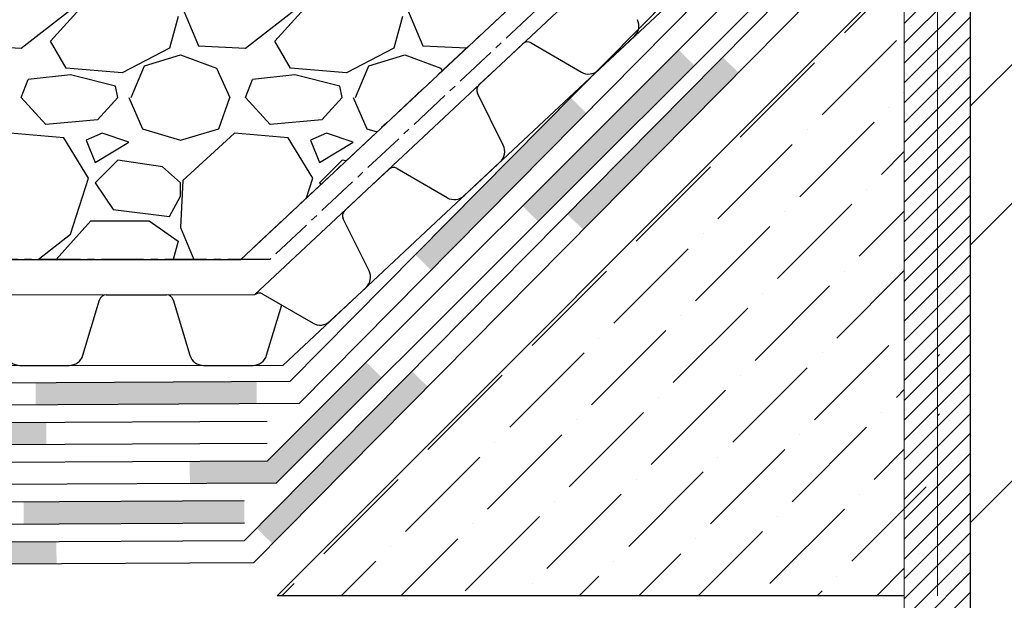
# Model space of a CAD drawing. Units: millimetres. Extents: x -172883 to 37297, y -124020 to 186017.
# Drawn here: x -34353 to -34130, y -52502 to -52370 of the extents above; entities that cross this region are included whole.
import ezdxf

# ---------------------------------------------------------------- set-up
doc = ezdxf.new("R2010")
doc.units = ezdxf.units.MM
doc.linetypes.add('осевая2', pattern=[28.575, 19.05, -3.175, 3.175, -3.175])
doc.layers.get('0').update_dxf_attribs({"lineweight": 25})
doc.layers.add('Железобетон', color=7, linetype='Continuous', lineweight=25)
doc.layers.add('мягка кровля-АННОТАЦИИ', color=7, linetype='Continuous', lineweight=20, true_color=0x000000)

msp = doc.modelspace()

# ---------------------------------------------------------------- hatches: boundary and pattern name
at = {"layer": 'Железобетон'}
h = msp.add_hatch(dxfattribs=at)
h.set_pattern_fill('ANSI32', color=256, scale=7)
h.set_pattern_definition([(45, (-97852.47, -38690.55), (-47.146345, 47.146345), []), (45, (-97821.036, -38690.55), (-47.146345, 47.146345), [])])
h.paths.add_polyline_path([(-34018.82, -52720.58), (-34137.45, -52720.58), (-34137.45, -52021.33), (-34018.82, -52021.33)])
h = msp.add_hatch(color=256, dxfattribs=at)
h.dxf.hatch_style = 1
h.paths.add_polyline_path([(-34447.97, -52466.96), (-34449.08, -52468.09), (-34452.64, -52464.57), (-34450.07, -52461.97), (-34416.52, -52461.8), (-34407.57, -52452.75), (-34399.13, -52452.7), (-34399.11, -52457.7), (-34405.47, -52457.74), (-34414.43, -52466.79)])
h.paths.add_polyline_path([(-34299.13, -52452.18), (-34299.11, -52457.18), (-34344.61, -52457.42), (-34344.64, -52452.42)])
h.paths.add_polyline_path([(-34344.61, -52457.42), (-34349.11, -52457.44), (-34349.13, -52452.44), (-34344.64, -52452.42)])
h.paths.add_polyline_path([(-34259.6, -52427.01), (-34263.16, -52423.5), (-34227.99, -52387.96), (-34224.44, -52391.47)])
h.paths.add_polyline_path([(-34189.27, -52355.93), (-34192.82, -52352.41), (-34172.95, -52332.33), (-34173.05, -52312.66), (-34168.05, -52312.63), (-34167.94, -52334.37)])
h.paths.add_polyline_path([(-34168.4, -52246.49), (-34168.4, -52246.12), (-34173.4, -52246.15), (-34173.31, -52262.66), (-34168.31, -52262.63)])
h = msp.add_hatch(color=256, dxfattribs=at)
h.dxf.hatch_style = 1
h.paths.add_polyline_path([(-34399.87, -52470.71), (-34364.26, -52470.52), (-34364.23, -52475.52), (-34397.92, -52475.7), (-34402.91, -52480.22), (-34406.27, -52476.52)])
h.paths.add_polyline_path([(-34314.23, -52475.26), (-34314.26, -52470.26), (-34296.66, -52470.17), (-34274.29, -52447.81), (-34270.75, -52451.35), (-34294.58, -52475.15)])
h.paths.add_polyline_path([(-34235.38, -52416.01), (-34238.91, -52412.47), (-34203.54, -52377.13), (-34200.01, -52380.67)])
h.paths.add_polyline_path([(-34164.13, -52296.47), (-34159.13, -52296.44), (-34158.91, -52339.61), (-34164.63, -52345.33), (-34168.17, -52341.8), (-34163.92, -52337.55)])
h = msp.add_hatch(color=256, dxfattribs=at)
h.dxf.hatch_style = 1
h.paths.add_polyline_path([(-34197.05, -52382.28), (-34193.59, -52378.79), (-34190.04, -52382.3), (-34193.49, -52385.79)])
h.paths.add_polyline_path([(-34225.21, -52417.84), (-34228.76, -52414.33), (-34197.05, -52382.28), (-34193.49, -52385.79)])
h.paths.add_polyline_path([(-34263.93, -52449.87), (-34260.38, -52453.38), (-34295.55, -52488.92), (-34299.1, -52485.41)])
h.paths.add_polyline_path([(-34394.1, -52493.68), (-34394.13, -52488.68), (-34348.78, -52488.44, 0.131652), (-34349.43, -52490.94, 0.131653), (-34348.75, -52493.44)])
h.paths.add_polyline_path([(-34345.84, -52493.42), (-34348.75, -52493.44, -0.131653), (-34349.43, -52490.94, -0.131652), (-34348.78, -52488.44), (-34345.87, -52488.42)])
h.paths.add_polyline_path([(-34344.42, -52493.42), (-34345.84, -52493.42), (-34345.87, -52488.42), (-34344.45, -52488.42)])
h = msp.add_hatch(color=256, dxfattribs=at)
h.dxf.hatch_style = 1
h.paths.add_polyline_path([(-34641.24, -52480.98), (-34641.22, -52485.98), (-34691.22, -52486.24), (-34691.24, -52481.24)])
h.paths.add_polyline_path([(-34591.22, -52485.72), (-34591.24, -52480.72), (-34541.24, -52480.45), (-34541.22, -52485.45)])
h.paths.add_polyline_path([(-34491.22, -52485.19), (-34491.24, -52480.19), (-34455.24, -52480), (-34446.29, -52470.95), (-34442.95, -52470.94), (-34442.92, -52475.94), (-34444.19, -52475.94), (-34453.15, -52484.99)])
h.paths.add_polyline_path([(-34396.7, -52466.69), (-34396.72, -52461.69), (-34346.73, -52461.43), (-34346.7, -52466.43)])
h = msp.add_hatch(color=256, dxfattribs=at)
h.dxf.hatch_style = 1
h.paths.add_polyline_path([(-34344.47, -52484.42), (-34344.49, -52479.42), (-34301.9, -52479.19), (-34301.88, -52484.19)])
h.paths.add_polyline_path([(-34344.47, -52484.42), (-34351.88, -52484.46), (-34351.9, -52479.46), (-34344.49, -52479.42)])
h.paths.add_polyline_path([(-34406.08, -52488.74), (-34402.5, -52485.5), (-34399.14, -52489.21), (-34404.14, -52493.73), (-34448.1, -52493.96), (-34448.13, -52488.96)])
h.paths.add_polyline_path([(-34548.1, -52494.49), (-34548.12, -52489.49), (-34498.13, -52489.23), (-34498.1, -52494.23)])
h.paths.add_polyline_path([(-34648.1, -52495.01), (-34648.12, -52490.01), (-34598.12, -52489.75), (-34598.1, -52494.75)])
h.paths.add_polyline_path([(-34721.92, -52490.4), (-34721.92, -52495.4), (-34698.1, -52495.28), (-34698.12, -52490.28)])

# ---------------------------------------------------------------- linework, layer by layer
at = {"color": 252, "linetype": 'осевая2', "ltscale": 0.5}
for p, q in [((-34188.49, -52317.78), (-34302.68, -52424.57)), ((-34296.12, -52424.57), (-34371.49, -52424.57))]:
    msp.add_line(p, q, dxfattribs=at)
at = {"color": 34, "lineweight": 15}
for p, q in [((-34243.79, -52380.45), (-34213.41, -52352.04)), ((-34232.86, -52392.14), (-34202.48, -52363.72)), ((-34274.18, -52408.87), (-34243.79, -52380.45)), ((-34263.25, -52420.55), (-34232.86, -52392.14)), ((-34299.59, -52432.63), (-34274.18, -52408.87)), ((-34293.2, -52448.57), (-34263.25, -52420.55)), ((-34367.95, -52432.57), (-34326.35, -52432.57)), ((-34326.35, -52432.57), (-34299.51, -52432.57)), ((-34364.68, -52448.57), (-34326.35, -52448.57)), ((-34326.35, -52448.57), (-34293.2, -52448.57))]:
    msp.add_line(p, q, dxfattribs=at)
at = {"color": 34}
for p, q in [((-34221.78, -52381.77), (-34213.57, -52374.09)), ((-34243.79, -52380.45), (-34238.82, -52375.8)), ((-34236.92, -52375.59), (-34225.57, -52382.2)), ((-34248.77, -52385.1), (-34243.79, -52380.45)), ((-34243.27, -52398.75), (-34249.11, -52386.98)), ((-34252.16, -52410.18), (-34243.95, -52402.51)), ((-34274.18, -52408.87), (-34269.2, -52404.22)), ((-34267.3, -52404), (-34255.96, -52410.61)), ((-34279.15, -52413.52), (-34274.18, -52408.87)), ((-34273.65, -52427.16), (-34279.49, -52415.4)), ((-34282.54, -52438.6), (-34274.33, -52430.92)), ((-34338.46, -52446.29), (-34334.69, -52433.71)), ((-34333.16, -52432.57), (-34326.35, -52432.57)), ((-34326.35, -52432.57), (-34319.54, -52432.57)), ((-34318, -52433.71), (-34314.23, -52446.29)), ((-34297.69, -52432.42), (-34286.34, -52439.03)), ((-34296.86, -52446.29), (-34293.44, -52434.89)), ((-34352.77, -52448.57), (-34341.53, -52448.57)), ((-34311.17, -52448.57), (-34299.93, -52448.57))]:
    msp.add_line(p, q, dxfattribs=at)
for centre, radius, start, end in [((-34215.75, -52371.76), 3.2, 313.0823, 26.383), ((-34237.73, -52376.97), 1.6, 59.7815, 133.0823), ((-34223.96, -52379.43), 3.2, 239.7815, 313.0823), ((-34247.67, -52386.27), 1.6, 133.0823, 206.383), ((-34246.14, -52400.17), 3.2, 313.0823, 26.383), ((-34268.11, -52405.38), 1.6, 59.7815, 133.0823), ((-34254.34, -52407.85), 3.2, 239.7815, 313.0823), ((-34278.06, -52414.69), 1.6, 133.0823, 206.383), ((-34276.52, -52428.59), 3.2, 313.0823, 26.383), ((-34298.49, -52433.8), 1.6, 59.7815, 133.0823), ((-34333.16, -52434.17), 1.6, 90, 163.3008), ((-34319.54, -52434.17), 1.6, 16.6992, 90), ((-34284.73, -52436.26), 3.2, 239.7815, 313.0823), ((-34352.77, -52445.37), 3.2, 196.6992, 270), ((-34341.53, -52445.37), 3.2, 270, 343.3008), ((-34311.17, -52445.37), 3.2, 196.6992, 270), ((-34299.93, -52445.37), 3.2, 270, 343.3008)]:
    msp.add_arc(centre, radius, start, end, dxfattribs=at)
at = {"layer": 'Железобетон'}
for p, q in [((-34302.68, -52424.57), (-34188.49, -52317.78)), ((-34188.49, -52317.78), (-34302.68, -52424.57)), ((-34296.66, -52470.17), (-34163.92, -52337.55)), ((-34296.66, -52470.17), (-34163.92, -52337.55)), ((-34294.58, -52475.15), (-34158.91, -52339.61)), ((-34294.58, -52475.15), (-34158.91, -52339.61)), ((-34294.49, -52500.72), (-34152.45, -52358.68)), ((-34371.49, -52424.57), (-34302.68, -52424.57)), ((-34399.87, -52470.71), (-34296.66, -52470.17)), ((-34399.87, -52470.71), (-34296.66, -52470.17)), ((-34397.92, -52475.7), (-34294.58, -52475.15)), ((-34397.92, -52475.7), (-34294.58, -52475.15)), ((-34396.09, -52479.69), (-34301.9, -52479.19)), ((-34396.09, -52479.69), (-34301.9, -52479.19)), ((-34394.15, -52484.68), (-34301.88, -52484.19)), ((-34394.15, -52484.68), (-34301.88, -52484.19)), ((-34152.45, -52500.72), (-34294.49, -52500.72))]:
    msp.add_line(p, q, dxfattribs=at)
at = {"layer": 'Железобетон', "color": 32}
for p, q in [((-34291.5, -52452.14), (-34172.95, -52332.33)), ((-34289.4, -52457.13), (-34167.94, -52334.37)), ((-34407.57, -52452.75), (-34291.5, -52452.14)), ((-34405.47, -52457.74), (-34289.4, -52457.13)), ((-34403.8, -52461.73), (-34296.73, -52461.17)), ((-34403.8, -52461.73), (-34296.73, -52461.17)), ((-34401.7, -52466.72), (-34296.7, -52466.17)), ((-34401.7, -52466.72), (-34296.7, -52466.17))]:
    msp.add_line(p, q, dxfattribs=at)
at = {"layer": 'Железобетон', "color": 32, "lineweight": 13}
for p, q in [((-34291.5, -52452.14), (-34172.95, -52332.33)), ((-34289.4, -52457.13), (-34167.94, -52334.37)), ((-34407.57, -52452.75), (-34291.5, -52452.14)), ((-34405.47, -52457.74), (-34289.4, -52457.13))]:
    msp.add_line(p, q, dxfattribs=at)
at = {"layer": 'Железобетон', "color": 1}
for p, q in [((-34301.86, -52488.19), (-34161.19, -52346.04)), ((-34301.86, -52488.19), (-34161.19, -52346.04)), ((-34299.76, -52493.18), (-34157.63, -52349.56)), ((-34299.76, -52493.18), (-34157.63, -52349.56)), ((-34394.13, -52488.68), (-34301.86, -52488.19)), ((-34394.13, -52488.68), (-34301.86, -52488.19)), ((-34394.1, -52493.68), (-34299.76, -52493.18)), ((-34394.1, -52493.68), (-34299.76, -52493.18))]:
    msp.add_line(p, q, dxfattribs=at)
at = {"layer": 'Железобетон', "linetype": 'Continuous'}
for p, q in [((-34166.03, -52373.34), (-34152.45, -52359.76)), ((-34345.8, -52375.22), (-34336.66, -52365.06)), ((-34295, -52375.22), (-34285.86, -52365.06)), ((-34316.34, -52366.59), (-34312.28, -52376.24)), ((-34265.54, -52366.59), (-34261.48, -52376.24)), ((-34352.41, -52376.75), (-34341.23, -52368.11)), ((-34316.85, -52369.63), (-34318.88, -52376.75)), ((-34301.61, -52376.75), (-34290.43, -52368.11)), ((-34266.05, -52369.63), (-34268.08, -52376.75)), ((-34150.88, -52371.66), (-34150.88, -52371.66)), ((-34363.08, -52376.24), (-34352.41, -52376.75)), ((-34342.25, -52381.32), (-34345.8, -52375.22)), ((-34312.28, -52376.24), (-34301.61, -52376.75)), ((-34291.45, -52381.32), (-34295, -52375.22)), ((-34261.48, -52376.24), (-34251.5, -52376.71)), ((-34171.09, -52391.87), (-34154.25, -52375.03)), ((-34318.88, -52376.75), (-34329.55, -52382.33)), ((-34324.47, -52380.81), (-34316.34, -52378.27)), ((-34316.34, -52378.27), (-34308.21, -52381.32)), ((-34268.08, -52376.75), (-34278.75, -52382.33)), ((-34273.67, -52380.81), (-34265.54, -52378.27)), ((-34265.54, -52378.27), (-34257.41, -52381.32)), ((-34169.4, -52376.71), (-34169.4, -52376.71)), ((-34327.52, -52387.92), (-34324.47, -52380.81)), ((-34276.72, -52387.92), (-34273.67, -52380.81)), ((-34189.61, -52396.92), (-34172.77, -52380.08)), ((-34341.23, -52382.84), (-34350.88, -52383.86)), ((-34329.55, -52382.33), (-34342.25, -52381.32)), ((-34331.07, -52385.38), (-34341.23, -52382.84)), ((-34308.21, -52381.32), (-34305.16, -52387.92)), ((-34290.43, -52382.84), (-34300.08, -52383.86)), ((-34278.75, -52382.33), (-34291.45, -52381.32)), ((-34280.27, -52385.38), (-34290.43, -52382.84)), ((-34257.41, -52381.32), (-34257.12, -52381.96)), ((-34352.41, -52387.92), (-34350.88, -52383.86)), ((-34330.56, -52387.92), (-34331.07, -52385.38)), ((-34301.61, -52387.92), (-34300.08, -52383.86)), ((-34279.76, -52387.92), (-34280.27, -52385.38)), ((-34152.56, -52386.81), (-34152.45, -52386.7)), ((-34346.82, -52394.02), (-34352.41, -52387.92)), ((-34330.56, -52387.92), (-34335.14, -52393)), ((-34328.02, -52387.92), (-34324.98, -52395.03)), ((-34307.7, -52395.03), (-34305.16, -52387.92)), ((-34296.02, -52394.02), (-34301.61, -52387.92)), ((-34279.76, -52387.92), (-34284.34, -52393)), ((-34277.22, -52387.92), (-34274.18, -52395.03)), ((-34155.93, -52390.18), (-34155.93, -52390.18)), ((-34335.14, -52393), (-34346.82, -52394.02)), ((-34284.34, -52393), (-34296.02, -52394.02)), ((-34176.14, -52410.39), (-34159.3, -52393.55)), ((-34342.76, -52397.07), (-34354.95, -52396.05)), ((-34334.12, -52396.05), (-34337.68, -52397.57)), ((-34328.02, -52398.08), (-34334.12, -52396.05)), ((-34324.98, -52395.03), (-34316.34, -52397.57)), ((-34316.34, -52397.57), (-34307.7, -52395.03)), ((-34304.15, -52396.05), (-34315.83, -52406.72)), ((-34291.96, -52397.07), (-34304.15, -52396.05)), ((-34283.32, -52396.05), (-34286.88, -52397.57)), ((-34277.22, -52398.08), (-34283.32, -52396.05)), ((-34274.18, -52395.03), (-34271.83, -52395.72)), ((-34174.45, -52395.23), (-34174.45, -52395.23)), ((-34337.17, -52406.21), (-34342.76, -52397.07)), ((-34337.68, -52397.57), (-34335.64, -52402.65)), ((-34335.64, -52402.65), (-34328.02, -52398.08)), ((-34286.37, -52406.21), (-34291.96, -52397.07)), ((-34286.88, -52397.57), (-34284.84, -52402.65)), ((-34284.84, -52402.65), (-34277.22, -52398.08)), ((-34194.66, -52415.44), (-34177.82, -52398.6)), ((-34192.97, -52400.28), (-34192.97, -52400.28)), ((-34157.61, -52405.34), (-34152.45, -52400.17)), ((-34330.56, -52402.15), (-34335.64, -52407.23)), ((-34320.4, -52403.67), (-34330.56, -52402.15)), ((-34279.76, -52402.15), (-34284.84, -52407.23)), ((-34278.85, -52402.28), (-34279.76, -52402.15)), ((-34316.34, -52407.23), (-34320.4, -52403.67)), ((-34213.18, -52420.49), (-34196.34, -52403.65)), ((-34341.23, -52418.91), (-34337.17, -52406.21)), ((-34335.64, -52407.23), (-34331.58, -52413.32)), ((-34315.83, -52406.72), (-34316.34, -52417.39)), ((-34316.34, -52410.27), (-34316.34, -52407.23)), ((-34287.79, -52410.64), (-34286.37, -52406.21)), ((-34284.84, -52407.23), (-34284.57, -52407.64)), ((-34160.98, -52408.7), (-34160.98, -52408.7)), ((-34318.88, -52414.85), (-34316.34, -52410.27)), ((-34181.19, -52428.91), (-34164.35, -52412.07)), ((-34331.58, -52413.32), (-34318.88, -52414.85)), ((-34179.5, -52413.75), (-34179.5, -52413.75)), ((-34162.67, -52423.86), (-34152.45, -52413.64)), ((-34344.49, -52424.57), (-34336.66, -52415.86)), ((-34336.66, -52415.86), (-34323.45, -52415.86)), ((-34323.45, -52415.86), (-34316.85, -52420.43)), ((-34348.55, -52424.57), (-34341.23, -52418.91)), ((-34316.34, -52417.39), (-34313.32, -52424.57)), ((-34199.71, -52433.96), (-34182.87, -52417.12)), ((-34198.03, -52418.81), (-34198.03, -52418.81)), ((-34316.85, -52420.43), (-34318.03, -52424.57)), ((-34218.23, -52439.01), (-34201.39, -52422.17)), ((-34147.51, -52422.17), (-34147.51, -52422.17)), ((-34216.55, -52423.86), (-34216.55, -52423.86)), ((-34236.75, -52444.06), (-34219.92, -52427.23)), ((-34167.72, -52442.38), (-34152.45, -52427.11)), ((-34166.03, -52427.23), (-34166.03, -52427.23)), ((-34186.24, -52447.43), (-34169.4, -52430.59)), ((-34184.56, -52432.28), (-34184.56, -52432.28)), ((-34204.76, -52452.48), (-34187.92, -52435.64)), ((-34203.08, -52437.33), (-34203.08, -52437.33)), ((-34223.28, -52457.53), (-34206.44, -52440.7)), ((-34152.56, -52440.7), (-34152.56, -52440.7)), ((-34221.6, -52442.38), (-34221.6, -52442.38)), ((-34241.8, -52462.58), (-34224.97, -52445.75)), ((-34172.77, -52460.9), (-34155.93, -52444.06)), ((-34171.09, -52445.75), (-34171.09, -52445.75)), ((-34240.12, -52447.43), (-34240.12, -52447.43)), ((-34144.95, -52446.55), (-34144.49, -52446.1)), ((-34191.29, -52465.95), (-34174.45, -52449.11)), ((-34260.33, -52467.64), (-34243.49, -52450.8)), ((-34189.61, -52450.8), (-34189.61, -52450.8)), ((-34209.81, -52471), (-34192.97, -52454.17)), ((-34154.25, -52455.85), (-34152.45, -52454.05)), ((-34208.13, -52455.85), (-34208.13, -52455.85)), ((-34228.33, -52476.06), (-34211.5, -52459.22)), ((-34226.65, -52460.9), (-34226.65, -52460.9)), ((-34157.61, -52459.22), (-34157.61, -52459.22)), ((-34144.95, -52460.02), (-34144.49, -52459.57)), ((-34177.82, -52479.42), (-34160.98, -52462.58)), ((-34246.86, -52481.11), (-34230.02, -52464.27)), ((-34176.14, -52464.27), (-34176.14, -52464.27)), ((-34245.17, -52465.95), (-34245.17, -52465.95)), ((-34196.34, -52484.47), (-34179.5, -52467.64)), ((-34159.3, -52474.37), (-34152.45, -52467.52)), ((-34265.38, -52486.16), (-34248.54, -52469.32)), ((-34194.66, -52469.32), (-34194.66, -52469.32)), ((-34263.69, -52471), (-34263.69, -52471)), ((-34283.9, -52491.21), (-34267.06, -52474.37)), ((-34214.86, -52489.53), (-34198.03, -52472.69)), ((-34213.18, -52474.37), (-34213.18, -52474.37)), ((-34164.35, -52492.89), (-34147.51, -52476.06)), ((-34233.39, -52494.58), (-34216.55, -52477.74)), ((-34162.67, -52477.74), (-34162.67, -52477.74)), ((-34231.7, -52479.42), (-34231.7, -52479.42)), ((-34182.87, -52497.94), (-34166.03, -52481.11)), ((-34251.91, -52499.63), (-34235.07, -52482.79)), ((-34181.19, -52482.79), (-34181.19, -52482.79)), ((-34250.22, -52484.47), (-34250.22, -52484.47)), ((-34266.47, -52500.72), (-34253.59, -52487.84)), ((-34199.71, -52487.84), (-34199.71, -52487.84)), ((-34199.12, -52500.72), (-34184.56, -52486.16)), ((-34268.75, -52489.53), (-34268.75, -52489.53)), ((-34212.59, -52500.72), (-34203.08, -52491.21)), ((-34149.2, -52491.21), (-34149.2, -52491.21)), ((-34287.27, -52494.58), (-34287.27, -52494.58)), ((-34279.94, -52500.72), (-34272.11, -52492.89)), ((-34218.23, -52492.89), (-34218.23, -52492.89)), ((-34158.71, -52500.72), (-34152.56, -52494.58)), ((-34226.06, -52500.72), (-34221.6, -52496.26)), ((-34167.72, -52496.26), (-34167.72, -52496.26)), ((-34293.41, -52500.72), (-34290.63, -52497.94)), ((-34236.75, -52497.94), (-34236.75, -52497.94)), ((-34172.18, -52500.72), (-34171.09, -52499.63))]:
    msp.add_line(p, q, dxfattribs=at)
at = {"layer": 'Железобетон'}
msp.add_lwpolyline([(-34018.82, -52720.58), (-34137.45, -52720.58), (-34137.45, -52021.33), (-34018.82, -52021.33)], close=True, dxfattribs=at)
at = {"layer": 'мягка кровля-АННОТАЦИИ', "color": 0}
for p, q in [((-34152.45, -52720.58), (-34152.45, -52021.33)), ((-34137.45, -52021.33), (-34137.45, -52720.58)), ((-34144.95, -52060.32), (-34144.95, -52426.48)), ((-34144.95, -52426.48), (-34144.95, -52500.72))]:
    msp.add_line(p, q, dxfattribs=at)
at = {"layer": 'мягка кровля-АННОТАЦИИ', "color": 252, "linetype": 'осевая2', "ltscale": 0.5}
for p, q in [((-34188.49, -52317.78), (-34302.68, -52424.57)), ((-34188.49, -52317.78), (-34302.68, -52424.57)), ((-34188.49, -52317.78), (-34302.68, -52424.57)), ((-34188.49, -52317.78), (-34302.68, -52424.57)), ((-34188.49, -52317.78), (-34302.68, -52424.57)), ((-34188.49, -52317.78), (-34302.68, -52424.57)), ((-34188.49, -52317.78), (-34302.68, -52424.57)), ((-34188.49, -52317.78), (-34302.68, -52424.57)), ((-34188.49, -52317.78), (-34302.68, -52424.57)), ((-34188.49, -52317.78), (-34302.68, -52424.57)), ((-34188.49, -52317.78), (-34302.68, -52424.57)), ((-34183.47, -52319.21), (-34296.12, -52424.57)), ((-34296.12, -52424.57), (-34371.49, -52424.57)), ((-34296.12, -52424.57), (-34371.49, -52424.57)), ((-34296.12, -52424.57), (-34371.49, -52424.57)), ((-34296.12, -52424.57), (-34371.49, -52424.57)), ((-34296.12, -52424.57), (-34371.49, -52424.57)), ((-34296.12, -52424.57), (-34371.49, -52424.57)), ((-34296.12, -52424.57), (-34371.49, -52424.57))]:
    msp.add_line(p, q, dxfattribs=at)
at = {"layer": 'мягка кровля-АННОТАЦИИ', "color": 34, "lineweight": 15}
for p, q in [((-34243.79, -52380.45), (-34213.41, -52352.04)), ((-34243.79, -52380.45), (-34213.41, -52352.04)), ((-34243.79, -52380.45), (-34213.41, -52352.04)), ((-34243.79, -52380.45), (-34213.41, -52352.04)), ((-34243.79, -52380.45), (-34213.41, -52352.04)), ((-34243.79, -52380.45), (-34213.41, -52352.04)), ((-34243.79, -52380.45), (-34213.41, -52352.04)), ((-34243.79, -52380.45), (-34213.41, -52352.04)), ((-34243.79, -52380.45), (-34213.41, -52352.04)), ((-34243.79, -52380.45), (-34213.41, -52352.04)), ((-34243.79, -52380.45), (-34213.41, -52352.04)), ((-34243.79, -52380.45), (-34213.41, -52352.04)), ((-34243.79, -52380.45), (-34213.41, -52352.04)), ((-34232.86, -52392.14), (-34202.48, -52363.72)), ((-34232.86, -52392.14), (-34202.48, -52363.72)), ((-34232.86, -52392.14), (-34202.48, -52363.72)), ((-34232.86, -52392.14), (-34202.48, -52363.72)), ((-34232.86, -52392.14), (-34202.48, -52363.72)), ((-34232.86, -52392.14), (-34202.48, -52363.72)), ((-34232.86, -52392.14), (-34202.48, -52363.72)), ((-34232.86, -52392.14), (-34202.48, -52363.72)), ((-34232.86, -52392.14), (-34202.48, -52363.72)), ((-34232.86, -52392.14), (-34202.48, -52363.72)), ((-34232.86, -52392.14), (-34202.48, -52363.72)), ((-34232.86, -52392.14), (-34202.48, -52363.72)), ((-34232.86, -52392.14), (-34202.48, -52363.72)), ((-34274.18, -52408.87), (-34243.79, -52380.45)), ((-34274.18, -52408.87), (-34243.79, -52380.45)), ((-34274.18, -52408.87), (-34243.79, -52380.45)), ((-34274.18, -52408.87), (-34243.79, -52380.45)), ((-34274.18, -52408.87), (-34243.79, -52380.45)), ((-34274.18, -52408.87), (-34243.79, -52380.45)), ((-34274.18, -52408.87), (-34243.79, -52380.45)), ((-34274.18, -52408.87), (-34243.79, -52380.45)), ((-34274.18, -52408.87), (-34243.79, -52380.45)), ((-34274.18, -52408.87), (-34243.79, -52380.45)), ((-34274.18, -52408.87), (-34243.79, -52380.45)), ((-34274.18, -52408.87), (-34243.79, -52380.45)), ((-34274.18, -52408.87), (-34243.79, -52380.45)), ((-34263.25, -52420.55), (-34232.86, -52392.14)), ((-34263.25, -52420.55), (-34232.86, -52392.14)), ((-34263.25, -52420.55), (-34232.86, -52392.14)), ((-34263.25, -52420.55), (-34232.86, -52392.14)), ((-34263.25, -52420.55), (-34232.86, -52392.14)), ((-34263.25, -52420.55), (-34232.86, -52392.14)), ((-34263.25, -52420.55), (-34232.86, -52392.14)), ((-34263.25, -52420.55), (-34232.86, -52392.14)), ((-34263.25, -52420.55), (-34232.86, -52392.14)), ((-34263.25, -52420.55), (-34232.86, -52392.14)), ((-34263.25, -52420.55), (-34232.86, -52392.14)), ((-34263.25, -52420.55), (-34232.86, -52392.14)), ((-34263.25, -52420.55), (-34232.86, -52392.14)), ((-34299.59, -52432.63), (-34274.18, -52408.87)), ((-34299.59, -52432.63), (-34274.18, -52408.87)), ((-34299.59, -52432.63), (-34274.18, -52408.87)), ((-34299.59, -52432.63), (-34274.18, -52408.87)), ((-34299.59, -52432.63), (-34274.18, -52408.87)), ((-34299.59, -52432.63), (-34274.18, -52408.87)), ((-34299.59, -52432.63), (-34274.18, -52408.87)), ((-34299.59, -52432.63), (-34274.18, -52408.87)), ((-34299.59, -52432.63), (-34274.18, -52408.87)), ((-34299.59, -52432.63), (-34274.18, -52408.87)), ((-34299.59, -52432.63), (-34274.18, -52408.87)), ((-34299.59, -52432.63), (-34274.18, -52408.87)), ((-34299.59, -52432.63), (-34274.18, -52408.87)), ((-34293.2, -52448.57), (-34263.25, -52420.55)), ((-34293.2, -52448.57), (-34263.25, -52420.55)), ((-34293.2, -52448.57), (-34263.25, -52420.55)), ((-34293.2, -52448.57), (-34263.25, -52420.55)), ((-34293.2, -52448.57), (-34263.25, -52420.55)), ((-34293.2, -52448.57), (-34263.25, -52420.55)), ((-34293.2, -52448.57), (-34263.25, -52420.55)), ((-34293.2, -52448.57), (-34263.25, -52420.55)), ((-34293.2, -52448.57), (-34263.25, -52420.55)), ((-34293.2, -52448.57), (-34263.25, -52420.55)), ((-34293.2, -52448.57), (-34263.25, -52420.55)), ((-34293.2, -52448.57), (-34263.25, -52420.55)), ((-34293.2, -52448.57), (-34263.25, -52420.55)), ((-34367.95, -52432.57), (-34326.35, -52432.57)), ((-34367.95, -52432.57), (-34326.35, -52432.57)), ((-34367.95, -52432.57), (-34326.35, -52432.57)), ((-34367.95, -52432.57), (-34326.35, -52432.57)), ((-34367.95, -52432.57), (-34326.35, -52432.57)), ((-34367.95, -52432.57), (-34326.35, -52432.57)), ((-34367.95, -52432.57), (-34326.35, -52432.57)), ((-34326.35, -52432.57), (-34299.51, -52432.57)), ((-34326.35, -52432.57), (-34299.51, -52432.57)), ((-34326.35, -52432.57), (-34299.51, -52432.57)), ((-34326.35, -52432.57), (-34299.51, -52432.57)), ((-34326.35, -52432.57), (-34299.51, -52432.57)), ((-34326.35, -52432.57), (-34299.51, -52432.57)), ((-34326.35, -52432.57), (-34299.51, -52432.57)), ((-34364.68, -52448.57), (-34326.35, -52448.57)), ((-34364.68, -52448.57), (-34326.35, -52448.57)), ((-34364.68, -52448.57), (-34326.35, -52448.57)), ((-34364.68, -52448.57), (-34326.35, -52448.57)), ((-34364.68, -52448.57), (-34326.35, -52448.57)), ((-34364.68, -52448.57), (-34326.35, -52448.57)), ((-34364.68, -52448.57), (-34326.35, -52448.57)), ((-34326.35, -52448.57), (-34293.2, -52448.57)), ((-34326.35, -52448.57), (-34293.2, -52448.57)), ((-34326.35, -52448.57), (-34293.2, -52448.57)), ((-34326.35, -52448.57), (-34293.2, -52448.57)), ((-34326.35, -52448.57), (-34293.2, -52448.57)), ((-34326.35, -52448.57), (-34293.2, -52448.57)), ((-34326.35, -52448.57), (-34293.2, -52448.57))]:
    msp.add_line(p, q, dxfattribs=at)
at = {"layer": 'мягка кровля-АННОТАЦИИ', "color": 0, "linetype": 'Continuous'}
for p, q in [((-34152.45, -52371.19), (-34137.45, -52356.19)), ((-34152.45, -52375.68), (-34137.45, -52360.68)), ((-34152.45, -52380.17), (-34137.45, -52365.17)), ((-34152.45, -52384.66), (-34137.45, -52369.66)), ((-34152.45, -52389.15), (-34137.45, -52374.15)), ((-34152.45, -52393.64), (-34137.45, -52378.64)), ((-34152.45, -52398.13), (-34137.45, -52383.13)), ((-34152.45, -52402.62), (-34137.45, -52387.62)), ((-34152.45, -52407.11), (-34137.45, -52392.11)), ((-34152.45, -52411.6), (-34137.45, -52396.6)), ((-34152.45, -52416.09), (-34137.45, -52401.09)), ((-34152.45, -52420.58), (-34137.45, -52405.58)), ((-34152.45, -52425.07), (-34137.45, -52410.07)), ((-34152.45, -52429.56), (-34137.45, -52414.56)), ((-34152.45, -52434.05), (-34137.45, -52419.05)), ((-34152.45, -52438.54), (-34137.45, -52423.54)), ((-34152.45, -52443.03), (-34137.45, -52428.03)), ((-34152.45, -52447.52), (-34137.45, -52432.52)), ((-34152.45, -52452.01), (-34137.45, -52437.01)), ((-34152.45, -52456.5), (-34137.45, -52441.5)), ((-34152.45, -52460.99), (-34137.45, -52445.99)), ((-34152.45, -52465.48), (-34137.45, -52450.48)), ((-34152.45, -52469.97), (-34137.45, -52454.97)), ((-34152.45, -52474.46), (-34137.45, -52459.46)), ((-34152.45, -52478.95), (-34137.45, -52463.95)), ((-34152.45, -52483.44), (-34137.45, -52468.44)), ((-34152.45, -52487.93), (-34137.45, -52472.93)), ((-34152.45, -52492.42), (-34137.45, -52477.42)), ((-34152.45, -52496.91), (-34137.45, -52481.91)), ((-34152.45, -52501.4), (-34137.45, -52486.4)), ((-34152.45, -52505.89), (-34137.45, -52490.89)), ((-34152.45, -52510.38), (-34137.45, -52495.38)), ((-34152.45, -52514.87), (-34137.45, -52499.87))]:
    msp.add_line(p, q, dxfattribs=at)
at = {"layer": 'мягка кровля-АННОТАЦИИ', "color": 34}
for p, q in [((-34221.78, -52381.77), (-34213.57, -52374.09)), ((-34221.78, -52381.77), (-34213.57, -52374.09)), ((-34221.78, -52381.77), (-34213.57, -52374.09)), ((-34221.78, -52381.77), (-34213.57, -52374.09)), ((-34221.78, -52381.77), (-34213.57, -52374.09)), ((-34221.78, -52381.77), (-34213.57, -52374.09)), ((-34221.78, -52381.77), (-34213.57, -52374.09)), ((-34221.78, -52381.77), (-34213.57, -52374.09)), ((-34221.78, -52381.77), (-34213.57, -52374.09)), ((-34221.78, -52381.77), (-34213.57, -52374.09)), ((-34221.78, -52381.77), (-34213.57, -52374.09)), ((-34221.78, -52381.77), (-34213.57, -52374.09)), ((-34221.78, -52381.77), (-34213.57, -52374.09)), ((-34243.79, -52380.45), (-34238.82, -52375.8)), ((-34243.79, -52380.45), (-34238.82, -52375.8)), ((-34243.79, -52380.45), (-34238.82, -52375.8)), ((-34243.79, -52380.45), (-34238.82, -52375.8)), ((-34243.79, -52380.45), (-34238.82, -52375.8)), ((-34243.79, -52380.45), (-34238.82, -52375.8)), ((-34243.79, -52380.45), (-34238.82, -52375.8)), ((-34243.79, -52380.45), (-34238.82, -52375.8)), ((-34243.79, -52380.45), (-34238.82, -52375.8)), ((-34243.79, -52380.45), (-34238.82, -52375.8)), ((-34243.79, -52380.45), (-34238.82, -52375.8)), ((-34243.79, -52380.45), (-34238.82, -52375.8)), ((-34243.79, -52380.45), (-34238.82, -52375.8)), ((-34236.92, -52375.59), (-34225.57, -52382.2)), ((-34236.92, -52375.59), (-34225.57, -52382.2)), ((-34236.92, -52375.59), (-34225.57, -52382.2)), ((-34236.92, -52375.59), (-34225.57, -52382.2)), ((-34236.92, -52375.59), (-34225.57, -52382.2)), ((-34236.92, -52375.59), (-34225.57, -52382.2)), ((-34236.92, -52375.59), (-34225.57, -52382.2)), ((-34236.92, -52375.59), (-34225.57, -52382.2)), ((-34236.92, -52375.59), (-34225.57, -52382.2)), ((-34236.92, -52375.59), (-34225.57, -52382.2)), ((-34236.92, -52375.59), (-34225.57, -52382.2)), ((-34236.92, -52375.59), (-34225.57, -52382.2)), ((-34236.92, -52375.59), (-34225.57, -52382.2)), ((-34248.77, -52385.1), (-34243.79, -52380.45)), ((-34248.77, -52385.1), (-34243.79, -52380.45)), ((-34248.77, -52385.1), (-34243.79, -52380.45)), ((-34248.77, -52385.1), (-34243.79, -52380.45)), ((-34248.77, -52385.1), (-34243.79, -52380.45)), ((-34248.77, -52385.1), (-34243.79, -52380.45)), ((-34248.77, -52385.1), (-34243.79, -52380.45)), ((-34248.77, -52385.1), (-34243.79, -52380.45)), ((-34248.77, -52385.1), (-34243.79, -52380.45)), ((-34248.77, -52385.1), (-34243.79, -52380.45)), ((-34248.77, -52385.1), (-34243.79, -52380.45)), ((-34248.77, -52385.1), (-34243.79, -52380.45)), ((-34248.77, -52385.1), (-34243.79, -52380.45)), ((-34243.27, -52398.75), (-34249.11, -52386.98)), ((-34243.27, -52398.75), (-34249.11, -52386.98)), ((-34243.27, -52398.75), (-34249.11, -52386.98)), ((-34243.27, -52398.75), (-34249.11, -52386.98)), ((-34243.27, -52398.75), (-34249.11, -52386.98)), ((-34243.27, -52398.75), (-34249.11, -52386.98)), ((-34243.27, -52398.75), (-34249.11, -52386.98)), ((-34243.27, -52398.75), (-34249.11, -52386.98)), ((-34243.27, -52398.75), (-34249.11, -52386.98)), ((-34243.27, -52398.75), (-34249.11, -52386.98)), ((-34243.27, -52398.75), (-34249.11, -52386.98)), ((-34243.27, -52398.75), (-34249.11, -52386.98)), ((-34243.27, -52398.75), (-34249.11, -52386.98)), ((-34252.16, -52410.18), (-34243.95, -52402.51)), ((-34252.16, -52410.18), (-34243.95, -52402.51)), ((-34252.16, -52410.18), (-34243.95, -52402.51)), ((-34252.16, -52410.18), (-34243.95, -52402.51)), ((-34252.16, -52410.18), (-34243.95, -52402.51)), ((-34252.16, -52410.18), (-34243.95, -52402.51)), ((-34252.16, -52410.18), (-34243.95, -52402.51)), ((-34252.16, -52410.18), (-34243.95, -52402.51)), ((-34252.16, -52410.18), (-34243.95, -52402.51)), ((-34252.16, -52410.18), (-34243.95, -52402.51)), ((-34252.16, -52410.18), (-34243.95, -52402.51)), ((-34252.16, -52410.18), (-34243.95, -52402.51)), ((-34252.16, -52410.18), (-34243.95, -52402.51)), ((-34274.18, -52408.87), (-34269.2, -52404.22)), ((-34274.18, -52408.87), (-34269.2, -52404.22)), ((-34274.18, -52408.87), (-34269.2, -52404.22)), ((-34274.18, -52408.87), (-34269.2, -52404.22)), ((-34274.18, -52408.87), (-34269.2, -52404.22)), ((-34274.18, -52408.87), (-34269.2, -52404.22)), ((-34274.18, -52408.87), (-34269.2, -52404.22)), ((-34274.18, -52408.87), (-34269.2, -52404.22)), ((-34274.18, -52408.87), (-34269.2, -52404.22)), ((-34274.18, -52408.87), (-34269.2, -52404.22)), ((-34274.18, -52408.87), (-34269.2, -52404.22)), ((-34274.18, -52408.87), (-34269.2, -52404.22)), ((-34274.18, -52408.87), (-34269.2, -52404.22)), ((-34267.3, -52404), (-34255.96, -52410.61)), ((-34267.3, -52404), (-34255.96, -52410.61)), ((-34267.3, -52404), (-34255.96, -52410.61)), ((-34267.3, -52404), (-34255.96, -52410.61)), ((-34267.3, -52404), (-34255.96, -52410.61)), ((-34267.3, -52404), (-34255.96, -52410.61)), ((-34267.3, -52404), (-34255.96, -52410.61)), ((-34267.3, -52404), (-34255.96, -52410.61)), ((-34267.3, -52404), (-34255.96, -52410.61)), ((-34267.3, -52404), (-34255.96, -52410.61)), ((-34267.3, -52404), (-34255.96, -52410.61)), ((-34267.3, -52404), (-34255.96, -52410.61)), ((-34267.3, -52404), (-34255.96, -52410.61)), ((-34279.15, -52413.52), (-34274.18, -52408.87)), ((-34279.15, -52413.52), (-34274.18, -52408.87)), ((-34279.15, -52413.52), (-34274.18, -52408.87)), ((-34279.15, -52413.52), (-34274.18, -52408.87)), ((-34279.15, -52413.52), (-34274.18, -52408.87)), ((-34279.15, -52413.52), (-34274.18, -52408.87)), ((-34279.15, -52413.52), (-34274.18, -52408.87)), ((-34279.15, -52413.52), (-34274.18, -52408.87)), ((-34279.15, -52413.52), (-34274.18, -52408.87)), ((-34279.15, -52413.52), (-34274.18, -52408.87)), ((-34279.15, -52413.52), (-34274.18, -52408.87)), ((-34279.15, -52413.52), (-34274.18, -52408.87)), ((-34279.15, -52413.52), (-34274.18, -52408.87)), ((-34273.65, -52427.16), (-34279.49, -52415.4)), ((-34273.65, -52427.16), (-34279.49, -52415.4)), ((-34273.65, -52427.16), (-34279.49, -52415.4)), ((-34273.65, -52427.16), (-34279.49, -52415.4)), ((-34273.65, -52427.16), (-34279.49, -52415.4)), ((-34273.65, -52427.16), (-34279.49, -52415.4)), ((-34273.65, -52427.16), (-34279.49, -52415.4)), ((-34273.65, -52427.16), (-34279.49, -52415.4)), ((-34273.65, -52427.16), (-34279.49, -52415.4)), ((-34273.65, -52427.16), (-34279.49, -52415.4)), ((-34273.65, -52427.16), (-34279.49, -52415.4)), ((-34273.65, -52427.16), (-34279.49, -52415.4)), ((-34273.65, -52427.16), (-34279.49, -52415.4)), ((-34282.54, -52438.6), (-34274.33, -52430.92)), ((-34282.54, -52438.6), (-34274.33, -52430.92)), ((-34282.54, -52438.6), (-34274.33, -52430.92)), ((-34282.54, -52438.6), (-34274.33, -52430.92)), ((-34282.54, -52438.6), (-34274.33, -52430.92)), ((-34282.54, -52438.6), (-34274.33, -52430.92)), ((-34282.54, -52438.6), (-34274.33, -52430.92)), ((-34282.54, -52438.6), (-34274.33, -52430.92)), ((-34282.54, -52438.6), (-34274.33, -52430.92)), ((-34282.54, -52438.6), (-34274.33, -52430.92)), ((-34282.54, -52438.6), (-34274.33, -52430.92)), ((-34282.54, -52438.6), (-34274.33, -52430.92)), ((-34282.54, -52438.6), (-34274.33, -52430.92)), ((-34338.46, -52446.29), (-34334.69, -52433.71)), ((-34338.46, -52446.29), (-34334.69, -52433.71)), ((-34338.46, -52446.29), (-34334.69, -52433.71)), ((-34338.46, -52446.29), (-34334.69, -52433.71)), ((-34338.46, -52446.29), (-34334.69, -52433.71)), ((-34338.46, -52446.29), (-34334.69, -52433.71)), ((-34338.46, -52446.29), (-34334.69, -52433.71)), ((-34333.16, -52432.57), (-34326.35, -52432.57)), ((-34333.16, -52432.57), (-34326.35, -52432.57)), ((-34333.16, -52432.57), (-34326.35, -52432.57)), ((-34333.16, -52432.57), (-34326.35, -52432.57)), ((-34333.16, -52432.57), (-34326.35, -52432.57)), ((-34333.16, -52432.57), (-34326.35, -52432.57)), ((-34333.16, -52432.57), (-34326.35, -52432.57)), ((-34326.35, -52432.57), (-34319.54, -52432.57)), ((-34326.35, -52432.57), (-34319.54, -52432.57)), ((-34326.35, -52432.57), (-34319.54, -52432.57)), ((-34326.35, -52432.57), (-34319.54, -52432.57)), ((-34326.35, -52432.57), (-34319.54, -52432.57)), ((-34326.35, -52432.57), (-34319.54, -52432.57)), ((-34326.35, -52432.57), (-34319.54, -52432.57)), ((-34318, -52433.71), (-34314.23, -52446.29)), ((-34318, -52433.71), (-34314.23, -52446.29)), ((-34318, -52433.71), (-34314.23, -52446.29)), ((-34318, -52433.71), (-34314.23, -52446.29)), ((-34318, -52433.71), (-34314.23, -52446.29)), ((-34318, -52433.71), (-34314.23, -52446.29)), ((-34318, -52433.71), (-34314.23, -52446.29)), ((-34297.69, -52432.42), (-34286.34, -52439.03)), ((-34297.69, -52432.42), (-34286.34, -52439.03)), ((-34297.69, -52432.42), (-34286.34, -52439.03)), ((-34297.69, -52432.42), (-34286.34, -52439.03)), ((-34297.69, -52432.42), (-34286.34, -52439.03)), ((-34297.69, -52432.42), (-34286.34, -52439.03)), ((-34297.69, -52432.42), (-34286.34, -52439.03)), ((-34297.69, -52432.42), (-34286.34, -52439.03)), ((-34297.69, -52432.42), (-34286.34, -52439.03)), ((-34297.69, -52432.42), (-34286.34, -52439.03)), ((-34297.69, -52432.42), (-34286.34, -52439.03)), ((-34297.69, -52432.42), (-34286.34, -52439.03)), ((-34297.69, -52432.42), (-34286.34, -52439.03)), ((-34296.86, -52446.29), (-34293.44, -52434.89)), ((-34296.86, -52446.29), (-34293.44, -52434.89)), ((-34296.86, -52446.29), (-34293.44, -52434.89)), ((-34296.86, -52446.29), (-34293.44, -52434.89)), ((-34296.86, -52446.29), (-34293.44, -52434.89)), ((-34296.86, -52446.29), (-34293.44, -52434.89)), ((-34296.86, -52446.29), (-34293.44, -52434.89)), ((-34352.77, -52448.57), (-34341.53, -52448.57)), ((-34352.77, -52448.57), (-34341.53, -52448.57)), ((-34352.77, -52448.57), (-34341.53, -52448.57)), ((-34352.77, -52448.57), (-34341.53, -52448.57)), ((-34352.77, -52448.57), (-34341.53, -52448.57)), ((-34352.77, -52448.57), (-34341.53, -52448.57)), ((-34352.77, -52448.57), (-34341.53, -52448.57)), ((-34311.17, -52448.57), (-34299.93, -52448.57)), ((-34311.17, -52448.57), (-34299.93, -52448.57)), ((-34311.17, -52448.57), (-34299.93, -52448.57)), ((-34311.17, -52448.57), (-34299.93, -52448.57)), ((-34311.17, -52448.57), (-34299.93, -52448.57)), ((-34311.17, -52448.57), (-34299.93, -52448.57)), ((-34311.17, -52448.57), (-34299.93, -52448.57))]:
    msp.add_line(p, q, dxfattribs=at)
for centre, radius, start, end in [((-34215.75, -52371.76), 3.2, 313.0823, 26.383), ((-34215.75, -52371.76), 3.2, 313.0823, 26.383), ((-34215.75, -52371.76), 3.2, 313.0823, 26.383), ((-34215.75, -52371.76), 3.2, 313.0823, 26.383), ((-34215.75, -52371.76), 3.2, 313.0823, 26.383), ((-34215.75, -52371.76), 3.2, 313.0823, 26.383), ((-34215.75, -52371.76), 3.2, 313.0823, 26.383), ((-34215.75, -52371.76), 3.2, 313.0823, 26.383), ((-34215.75, -52371.76), 3.2, 313.0823, 26.383), ((-34215.75, -52371.76), 3.2, 313.0823, 26.383), ((-34215.75, -52371.76), 3.2, 313.0823, 26.383), ((-34215.75, -52371.76), 3.2, 313.0823, 26.383), ((-34215.75, -52371.76), 3.2, 313.0823, 26.383), ((-34237.73, -52376.97), 1.6, 59.7815, 133.0823), ((-34237.73, -52376.97), 1.6, 59.7815, 133.0823), ((-34237.73, -52376.97), 1.6, 59.7815, 133.0823), ((-34237.73, -52376.97), 1.6, 59.7815, 133.0823), ((-34237.73, -52376.97), 1.6, 59.7815, 133.0823), ((-34237.73, -52376.97), 1.6, 59.7815, 133.0823), ((-34237.73, -52376.97), 1.6, 59.7815, 133.0823), ((-34237.73, -52376.97), 1.6, 59.7815, 133.0823), ((-34237.73, -52376.97), 1.6, 59.7815, 133.0823), ((-34237.73, -52376.97), 1.6, 59.7815, 133.0823), ((-34237.73, -52376.97), 1.6, 59.7815, 133.0823), ((-34237.73, -52376.97), 1.6, 59.7815, 133.0823), ((-34237.73, -52376.97), 1.6, 59.7815, 133.0823), ((-34223.96, -52379.43), 3.2, 239.7815, 313.0823), ((-34223.96, -52379.43), 3.2, 239.7815, 313.0823), ((-34223.96, -52379.43), 3.2, 239.7815, 313.0823), ((-34223.96, -52379.43), 3.2, 239.7815, 313.0823), ((-34223.96, -52379.43), 3.2, 239.7815, 313.0823), ((-34223.96, -52379.43), 3.2, 239.7815, 313.0823), ((-34223.96, -52379.43), 3.2, 239.7815, 313.0823), ((-34223.96, -52379.43), 3.2, 239.7815, 313.0823), ((-34223.96, -52379.43), 3.2, 239.7815, 313.0823), ((-34223.96, -52379.43), 3.2, 239.7815, 313.0823), ((-34223.96, -52379.43), 3.2, 239.7815, 313.0823), ((-34223.96, -52379.43), 3.2, 239.7815, 313.0823), ((-34223.96, -52379.43), 3.2, 239.7815, 313.0823), ((-34247.67, -52386.27), 1.6, 133.0823, 206.383), ((-34247.67, -52386.27), 1.6, 133.0823, 206.383), ((-34247.67, -52386.27), 1.6, 133.0823, 206.383), ((-34247.67, -52386.27), 1.6, 133.0823, 206.383), ((-34247.67, -52386.27), 1.6, 133.0823, 206.383), ((-34247.67, -52386.27), 1.6, 133.0823, 206.383), ((-34247.67, -52386.27), 1.6, 133.0823, 206.383), ((-34247.67, -52386.27), 1.6, 133.0823, 206.383), ((-34247.67, -52386.27), 1.6, 133.0823, 206.383), ((-34247.67, -52386.27), 1.6, 133.0823, 206.383), ((-34247.67, -52386.27), 1.6, 133.0823, 206.383), ((-34247.67, -52386.27), 1.6, 133.0823, 206.383), ((-34247.67, -52386.27), 1.6, 133.0823, 206.383), ((-34246.14, -52400.17), 3.2, 313.0823, 26.383), ((-34246.14, -52400.17), 3.2, 313.0823, 26.383), ((-34246.14, -52400.17), 3.2, 313.0823, 26.383), ((-34246.14, -52400.17), 3.2, 313.0823, 26.383), ((-34246.14, -52400.17), 3.2, 313.0823, 26.383), ((-34246.14, -52400.17), 3.2, 313.0823, 26.383), ((-34246.14, -52400.17), 3.2, 313.0823, 26.383), ((-34246.14, -52400.17), 3.2, 313.0823, 26.383), ((-34246.14, -52400.17), 3.2, 313.0823, 26.383), ((-34246.14, -52400.17), 3.2, 313.0823, 26.383), ((-34246.14, -52400.17), 3.2, 313.0823, 26.383), ((-34246.14, -52400.17), 3.2, 313.0823, 26.383), ((-34246.14, -52400.17), 3.2, 313.0823, 26.383), ((-34268.11, -52405.38), 1.6, 59.7815, 133.0823), ((-34268.11, -52405.38), 1.6, 59.7815, 133.0823), ((-34268.11, -52405.38), 1.6, 59.7815, 133.0823), ((-34268.11, -52405.38), 1.6, 59.7815, 133.0823), ((-34268.11, -52405.38), 1.6, 59.7815, 133.0823), ((-34268.11, -52405.38), 1.6, 59.7815, 133.0823), ((-34268.11, -52405.38), 1.6, 59.7815, 133.0823), ((-34268.11, -52405.38), 1.6, 59.7815, 133.0823), ((-34268.11, -52405.38), 1.6, 59.7815, 133.0823), ((-34268.11, -52405.38), 1.6, 59.7815, 133.0823), ((-34268.11, -52405.38), 1.6, 59.7815, 133.0823), ((-34268.11, -52405.38), 1.6, 59.7815, 133.0823), ((-34268.11, -52405.38), 1.6, 59.7815, 133.0823), ((-34254.34, -52407.85), 3.2, 239.7815, 313.0823), ((-34254.34, -52407.85), 3.2, 239.7815, 313.0823), ((-34254.34, -52407.85), 3.2, 239.7815, 313.0823), ((-34254.34, -52407.85), 3.2, 239.7815, 313.0823), ((-34254.34, -52407.85), 3.2, 239.7815, 313.0823), ((-34254.34, -52407.85), 3.2, 239.7815, 313.0823), ((-34254.34, -52407.85), 3.2, 239.7815, 313.0823), ((-34254.34, -52407.85), 3.2, 239.7815, 313.0823), ((-34254.34, -52407.85), 3.2, 239.7815, 313.0823), ((-34254.34, -52407.85), 3.2, 239.7815, 313.0823), ((-34254.34, -52407.85), 3.2, 239.7815, 313.0823), ((-34254.34, -52407.85), 3.2, 239.7815, 313.0823), ((-34254.34, -52407.85), 3.2, 239.7815, 313.0823), ((-34278.06, -52414.69), 1.6, 133.0823, 206.383), ((-34278.06, -52414.69), 1.6, 133.0823, 206.383), ((-34278.06, -52414.69), 1.6, 133.0823, 206.383), ((-34278.06, -52414.69), 1.6, 133.0823, 206.383), ((-34278.06, -52414.69), 1.6, 133.0823, 206.383), ((-34278.06, -52414.69), 1.6, 133.0823, 206.383), ((-34278.06, -52414.69), 1.6, 133.0823, 206.383), ((-34278.06, -52414.69), 1.6, 133.0823, 206.383), ((-34278.06, -52414.69), 1.6, 133.0823, 206.383), ((-34278.06, -52414.69), 1.6, 133.0823, 206.383), ((-34278.06, -52414.69), 1.6, 133.0823, 206.383), ((-34278.06, -52414.69), 1.6, 133.0823, 206.383), ((-34278.06, -52414.69), 1.6, 133.0823, 206.383), ((-34276.52, -52428.59), 3.2, 313.0823, 26.383), ((-34276.52, -52428.59), 3.2, 313.0823, 26.383), ((-34276.52, -52428.59), 3.2, 313.0823, 26.383), ((-34276.52, -52428.59), 3.2, 313.0823, 26.383), ((-34276.52, -52428.59), 3.2, 313.0823, 26.383), ((-34276.52, -52428.59), 3.2, 313.0823, 26.383), ((-34276.52, -52428.59), 3.2, 313.0823, 26.383), ((-34276.52, -52428.59), 3.2, 313.0823, 26.383), ((-34276.52, -52428.59), 3.2, 313.0823, 26.383), ((-34276.52, -52428.59), 3.2, 313.0823, 26.383), ((-34276.52, -52428.59), 3.2, 313.0823, 26.383), ((-34276.52, -52428.59), 3.2, 313.0823, 26.383), ((-34276.52, -52428.59), 3.2, 313.0823, 26.383), ((-34298.49, -52433.8), 1.6, 59.7815, 133.0823), ((-34298.49, -52433.8), 1.6, 59.7815, 133.0823), ((-34298.49, -52433.8), 1.6, 59.7815, 133.0823), ((-34298.49, -52433.8), 1.6, 59.7815, 133.0823), ((-34298.49, -52433.8), 1.6, 59.7815, 133.0823), ((-34298.49, -52433.8), 1.6, 59.7815, 133.0823), ((-34298.49, -52433.8), 1.6, 59.7815, 133.0823), ((-34298.49, -52433.8), 1.6, 59.7815, 133.0823), ((-34298.49, -52433.8), 1.6, 59.7815, 133.0823), ((-34298.49, -52433.8), 1.6, 59.7815, 133.0823), ((-34298.49, -52433.8), 1.6, 59.7815, 133.0823), ((-34298.49, -52433.8), 1.6, 59.7815, 133.0823), ((-34298.49, -52433.8), 1.6, 59.7815, 133.0823), ((-34333.16, -52434.17), 1.6, 90, 163.3008), ((-34333.16, -52434.17), 1.6, 90, 163.3008), ((-34333.16, -52434.17), 1.6, 90, 163.3008), ((-34333.16, -52434.17), 1.6, 90, 163.3008), ((-34333.16, -52434.17), 1.6, 90, 163.3008), ((-34333.16, -52434.17), 1.6, 90, 163.3008), ((-34333.16, -52434.17), 1.6, 90, 163.3008), ((-34319.54, -52434.17), 1.6, 16.6992, 90), ((-34319.54, -52434.17), 1.6, 16.6992, 90), ((-34319.54, -52434.17), 1.6, 16.6992, 90), ((-34319.54, -52434.17), 1.6, 16.6992, 90), ((-34319.54, -52434.17), 1.6, 16.6992, 90), ((-34319.54, -52434.17), 1.6, 16.6992, 90), ((-34319.54, -52434.17), 1.6, 16.6992, 90), ((-34284.73, -52436.26), 3.2, 239.7815, 313.0823), ((-34284.73, -52436.26), 3.2, 239.7815, 313.0823), ((-34284.73, -52436.26), 3.2, 239.7815, 313.0823), ((-34284.73, -52436.26), 3.2, 239.7815, 313.0823), ((-34284.73, -52436.26), 3.2, 239.7815, 313.0823), ((-34284.73, -52436.26), 3.2, 239.7815, 313.0823), ((-34284.73, -52436.26), 3.2, 239.7815, 313.0823), ((-34284.73, -52436.26), 3.2, 239.7815, 313.0823), ((-34284.73, -52436.26), 3.2, 239.7815, 313.0823), ((-34284.73, -52436.26), 3.2, 239.7815, 313.0823), ((-34284.73, -52436.26), 3.2, 239.7815, 313.0823), ((-34284.73, -52436.26), 3.2, 239.7815, 313.0823), ((-34284.73, -52436.26), 3.2, 239.7815, 313.0823), ((-34341.53, -52445.37), 3.2, 270, 343.3008), ((-34341.53, -52445.37), 3.2, 270, 343.3008), ((-34341.53, -52445.37), 3.2, 270, 343.3008), ((-34341.53, -52445.37), 3.2, 270, 343.3008), ((-34341.53, -52445.37), 3.2, 270, 343.3008), ((-34341.53, -52445.37), 3.2, 270, 343.3008), ((-34341.53, -52445.37), 3.2, 270, 343.3008), ((-34311.17, -52445.37), 3.2, 196.6992, 270), ((-34311.17, -52445.37), 3.2, 196.6992, 270), ((-34311.17, -52445.37), 3.2, 196.6992, 270), ((-34311.17, -52445.37), 3.2, 196.6992, 270), ((-34311.17, -52445.37), 3.2, 196.6992, 270), ((-34311.17, -52445.37), 3.2, 196.6992, 270), ((-34311.17, -52445.37), 3.2, 196.6992, 270), ((-34299.93, -52445.37), 3.2, 270, 343.3008), ((-34299.93, -52445.37), 3.2, 270, 343.3008), ((-34299.93, -52445.37), 3.2, 270, 343.3008), ((-34299.93, -52445.37), 3.2, 270, 343.3008), ((-34299.93, -52445.37), 3.2, 270, 343.3008), ((-34299.93, -52445.37), 3.2, 270, 343.3008), ((-34299.93, -52445.37), 3.2, 270, 343.3008)]:
    msp.add_arc(centre, radius, start, end, dxfattribs=at)

doc.saveas('drawing.dxf')
